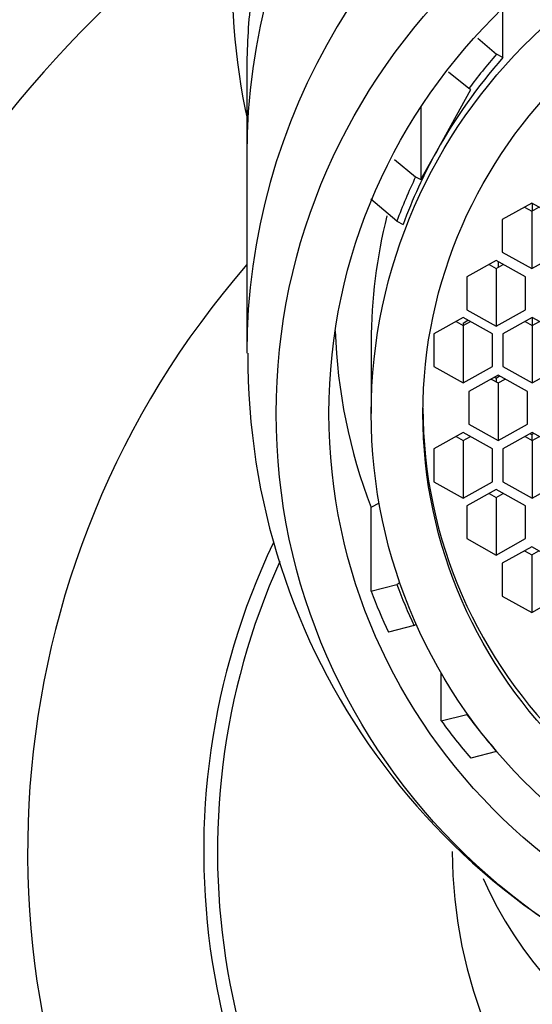
# Model space of a CAD drawing. Units: millimetres. Extents: x 0 to 1330, y 0 to 1880.
# Drawn here: x 753 to 762, y 1366 to 1383 of the extents above; entities that cross this region are included whole.
import ezdxf
from ezdxf import colors
from ezdxf.entities.mleader import LeaderData, LeaderLine
from ezdxf.math import Vec2, Vec3

# ---------------------------------------------------------------- set-up
doc = ezdxf.new("R2010")
doc.units = ezdxf.units.MM
doc.layers.add('DV1_Défaut', color=7, linetype='Continuous')
doc.layers.add('Défaut', color=7, linetype='Continuous')

# ---------------------------------------------------------------- blocks, each defined once
blk = doc.blocks.new('_DOT')
at = {"color": 0}
blk.add_line((0, 0), (-1, 0), dxfattribs=at)
at = {"color": 0, "const_width": 0.333}
blk.add_lwpolyline([(-0.1665, 0, 1), (0.1665, 0, 1)], format="xyb", close=True, dxfattribs=at)
blk = doc.blocks.new('SE')
at = {"layer": 'DV1_Défaut', "color": 7, "linetype": 'Continuous'}
for p, q in [((761.24, 1381.991), (761.24, 1382.833)), ((760.815, 1382.322), (761.134, 1382.049)), ((761.24, 1381.991), (761.134, 1382.049)), ((756.879, 1381.756), (756.879, 1380.332)), ((760.66, 1381.463), (760.314, 1381.744)), ((760.114, 1380.399), (760.696, 1381.445)), ((760.696, 1381.445), (760.66, 1381.463)), ((759.844, 1381.149), (759.844, 1379.913)), ((759.844, 1379.913), (760.114, 1380.399)), ((756.879, 1380.332), (756.879, 1376.967)), ((759.393, 1380.253), (759.754, 1379.96)), ((759.754, 1379.96), (759.844, 1379.913)), ((759.434, 1379.205), (758.994, 1379.58)), ((761.732, 1379.512), (761.232, 1379.234)), ((762.232, 1379.234), (761.732, 1379.512)), ((761.743, 1379.506), (761.743, 1379.384)), ((761.611, 1379.445), (761.732, 1379.378)), ((761.732, 1379.378), (761.852, 1379.445)), ((761.732, 1379.378), (761.732, 1378.397)), ((759.434, 1379.205), (759.54, 1379.146)), ((761.232, 1379.234), (761.232, 1378.676)), ((761.232, 1378.676), (761.732, 1378.397)), ((761.732, 1378.397), (762.232, 1378.676)), ((761.127, 1378.535), (760.627, 1378.256)), ((761.627, 1378.256), (761.127, 1378.535)), ((761.163, 1378.515), (761.163, 1378.42)), ((761.007, 1378.468), (761.127, 1378.4)), ((761.127, 1378.4), (761.248, 1378.468)), ((761.127, 1378.4), (761.127, 1377.419)), ((760.627, 1378.256), (760.627, 1377.698)), ((761.627, 1377.698), (761.627, 1378.256)), ((760.627, 1377.698), (761.127, 1377.419)), ((761.127, 1377.419), (761.627, 1377.698)), ((760.567, 1377.565), (760.067, 1377.286)), ((760.446, 1377.498), (760.567, 1377.431)), ((761.067, 1377.286), (760.567, 1377.565)), ((760.567, 1377.469), (760.644, 1377.522)), ((760.567, 1377.431), (760.687, 1377.498)), ((761.743, 1377.565), (761.243, 1377.286)), ((761.623, 1377.498), (761.743, 1377.431)), ((761.743, 1377.565), (761.743, 1377.431)), ((762.243, 1377.286), (761.743, 1377.565)), ((761.743, 1377.431), (761.863, 1377.498)), ((760.567, 1377.469), (760.567, 1377.431)), ((760.567, 1377.431), (760.567, 1376.45)), ((761.743, 1377.431), (761.743, 1376.45)), ((758.999, 1377.149), (758.999, 1375.932)), ((760.067, 1377.286), (760.067, 1376.729)), ((761.067, 1376.729), (761.067, 1377.286)), ((761.243, 1377.286), (761.243, 1376.729)), ((760.067, 1376.729), (760.567, 1376.45)), ((760.567, 1376.45), (761.067, 1376.729)), ((761.243, 1376.729), (761.743, 1376.45)), ((761.743, 1376.45), (762.243, 1376.729)), ((761.163, 1376.585), (760.663, 1376.307)), ((761.042, 1376.518), (761.163, 1376.451)), ((761.095, 1376.548), (761.127, 1376.533)), ((761.127, 1376.533), (761.185, 1376.573)), ((761.127, 1376.533), (761.127, 1376.471)), ((761.663, 1376.307), (761.163, 1376.585)), ((761.163, 1376.451), (761.283, 1376.518)), ((761.163, 1376.451), (761.163, 1375.47)), ((760.663, 1376.307), (760.663, 1375.749)), ((761.663, 1375.749), (761.663, 1376.307)), ((760.663, 1375.749), (761.163, 1375.47)), ((761.163, 1375.47), (761.663, 1375.749)), ((760.567, 1375.606), (760.067, 1375.327)), ((760.446, 1375.538), (760.567, 1375.471)), ((761.067, 1375.327), (760.567, 1375.606)), ((760.567, 1375.471), (760.687, 1375.538)), ((760.567, 1375.471), (760.567, 1374.49)), ((761.743, 1375.606), (761.243, 1375.327)), ((761.623, 1375.538), (761.743, 1375.471)), ((761.705, 1375.585), (761.732, 1375.572)), ((761.732, 1375.572), (761.764, 1375.594)), ((761.732, 1375.572), (761.732, 1375.477)), ((762.243, 1375.327), (761.743, 1375.606)), ((761.743, 1375.471), (761.863, 1375.538)), ((761.743, 1375.471), (761.743, 1374.49)), ((760.067, 1375.327), (760.067, 1374.769)), ((761.067, 1374.769), (761.067, 1375.327)), ((761.243, 1375.327), (761.243, 1374.769)), ((760.067, 1374.769), (760.567, 1374.49)), ((760.567, 1374.49), (761.067, 1374.769)), ((761.127, 1374.636), (760.627, 1374.357)), ((761.627, 1374.357), (761.127, 1374.636)), ((761.243, 1374.769), (761.743, 1374.49)), ((761.743, 1374.49), (762.243, 1374.769)), ((761.007, 1374.569), (761.127, 1374.502)), ((761.127, 1374.502), (761.248, 1374.569)), ((761.127, 1374.502), (761.127, 1373.521)), ((759.133, 1374.406), (758.994, 1374.329)), ((758.994, 1374.329), (758.994, 1372.905)), ((760.627, 1374.357), (760.627, 1373.8)), ((761.627, 1373.8), (761.627, 1374.357)), ((760.627, 1373.8), (761.127, 1373.521)), ((761.127, 1373.521), (761.627, 1373.8)), ((761.732, 1373.658), (761.232, 1373.38)), ((762.232, 1373.38), (761.732, 1373.658)), ((761.611, 1373.591), (761.732, 1373.524)), ((761.732, 1373.524), (761.852, 1373.591)), ((761.732, 1373.524), (761.732, 1372.543)), ((761.232, 1373.38), (761.232, 1372.822)), ((758.994, 1372.905), (759.434, 1373.021)), ((759.486, 1373.05), (759.434, 1373.021)), ((761.232, 1372.822), (761.732, 1372.543)), ((761.732, 1372.543), (762.232, 1372.822)), ((759.729, 1372.318), (759.294, 1372.206)), ((759.768, 1372.339), (759.729, 1372.318)), ((760.192, 1370.696), (760.192, 1371.51)), ((760.192, 1370.696), (760.627, 1370.808)), ((760.627, 1370.808), (760.638, 1370.814)), ((761.134, 1370.177), (760.694, 1370.061))]:
    blk.add_line(p, q, dxfattribs=at)
for centre, radius, start, end in [((768.379, 1368.473), 20, 125.9798, 238.6971), ((768.379, 1368.473), 15.235, 139.011, 0), ((768.484, 1376.888), 11.587, 179.6615, 251.799), ((768.379, 1368.473), 12.235, 154.6032, 0), ((768.379, 1368.473), 12, 155.6956, 0), ((768.379, 1368.473), 8, 180, 0)]:
    blk.add_arc(centre, radius, start, end, dxfattribs=at)
for centre, major_axis, ratio, start_param, end_param in [((768.379, 1383.308), (11.75, 0), 0.965926, 0, 3.354592), ((768.379, 1380.332), (11.5, 0), 0.965926, 0, 3.141593), ((768.379, 1380.332), (11.5, 0), 0.965926, 0, 3.141593), ((768.379, 1376.967), (-11.5, 0), 0.965926, 3.140329, 6.283185), ((768.379, 1381.756), (11.5, 0), 0.965926, 3.034815, 3.141593), ((768.379, 1376.113), (-9.5, 0), 0.965926, 5.57967, 5.660773), ((768.379, 1376.113), (-9.38, 0), 0.965926, 5.577343, 5.7905), ((768.379, 1376.113), (-9.38, 0), 0.965926, 5.7905, 5.94183), ((768.379, 1376.113), (-9.5, 0), 0.965926, 5.850647, 5.939503), ((768.379, 1377.149), (9.38, 0), 0.965926, 2.90235, 3.141593), ((768.379, 1377.666), (10, 0), 0.965926, 3.17534, 3.494362), ((768.379, 1376.967), (-11.5, 0), 0.965926, 0, 0.000964), ((768.379, 1376.028), (8.5, 0), 0.965926, 3.141593, 6.283185), ((768.379, 1376.113), (-9.5, 0), 0.965926, 0.343682, 0.426399), ((768.379, 1376.243), (-10, 0), 0.965926, 0.352769, 0.431164), ((768.379, 1376.113), (-9.5, 0), 0.965926, 0.616454, 0.703515), ((768.379, 1376.243), (-10, 0), 0.965926, 0.611689, 0.694428), ((768.379, 1370.482), (-8, 0), 0.866025, 0.364067, 2.777678)]:
    blk.add_ellipse(centre, major_axis=major_axis, ratio=ratio, start_param=start_param, end_param=end_param, dxfattribs=at)
for major_axis in [(-11, 0), (10.1, 0), (-9.38, 0), (8.5, 0)]:
    blk.add_ellipse((768.379, 1375.932), major_axis=major_axis, ratio=0.965926, dxfattribs=at)

msp = doc.modelspace()

# ---------------------------------------------------------------- block references
at = {"layer": 'Défaut'}
msp.add_blockref('SE', (0, 0), dxfattribs=at)

# ---------------------------------------------------------------- leaders
at = {"layer": 'Défaut', "color": 7, "linetype": 'Continuous'}
ml = msp.add_multileader_mtext('Standard', dxfattribs=at)
ml.set_content('{\\pxsm0.9;\\fSolid Edge ISO|b1||i0||c0|p34;\\W1.;14/11/2017\\P}', color=256)
ml.set_leader_properties()
ml.set_arrow_properties(name='DOT')
ml.build(insert=Vec2(0, 0))
ml.multileader.update_dxf_attribs({"leader_type": 0, "dogleg_length": 0, "arrow_head_size": 12})
ctx = ml.context
ctx.base_point, ctx.char_height, ctx.arrow_head_size, ctx.landing_gap_size = Vec3(1095.948, 1873.066), 12, 12, 4.2
notes = []
notes.append((ctx, [(0, (0, 0, 0), (0, 0), (1, 0), 1, [])]))
ctx.mtext.insert = Vec3(1097.948, 1879.186)
for ctx, leaders in notes:
    for number, flags, end, landing, length, lines in leaders:
        leader = LeaderData()
        leader.index, (leader.has_last_leader_line, leader.has_dogleg_vector, leader.attachment_direction) = number, flags
        leader.last_leader_point, leader.dogleg_vector, leader.dogleg_length = Vec3(end), Vec3(landing), length
        for number, points, colour, breaks in lines:
            line = LeaderLine()
            line.index, line.vertices, line.color, line.breaks = number, Vec3.list(points), colors.encode_raw_color(colour), breaks
            leader.lines.append(line)
        ctx.leaders.append(leader)

doc.saveas('drawing.dxf')
